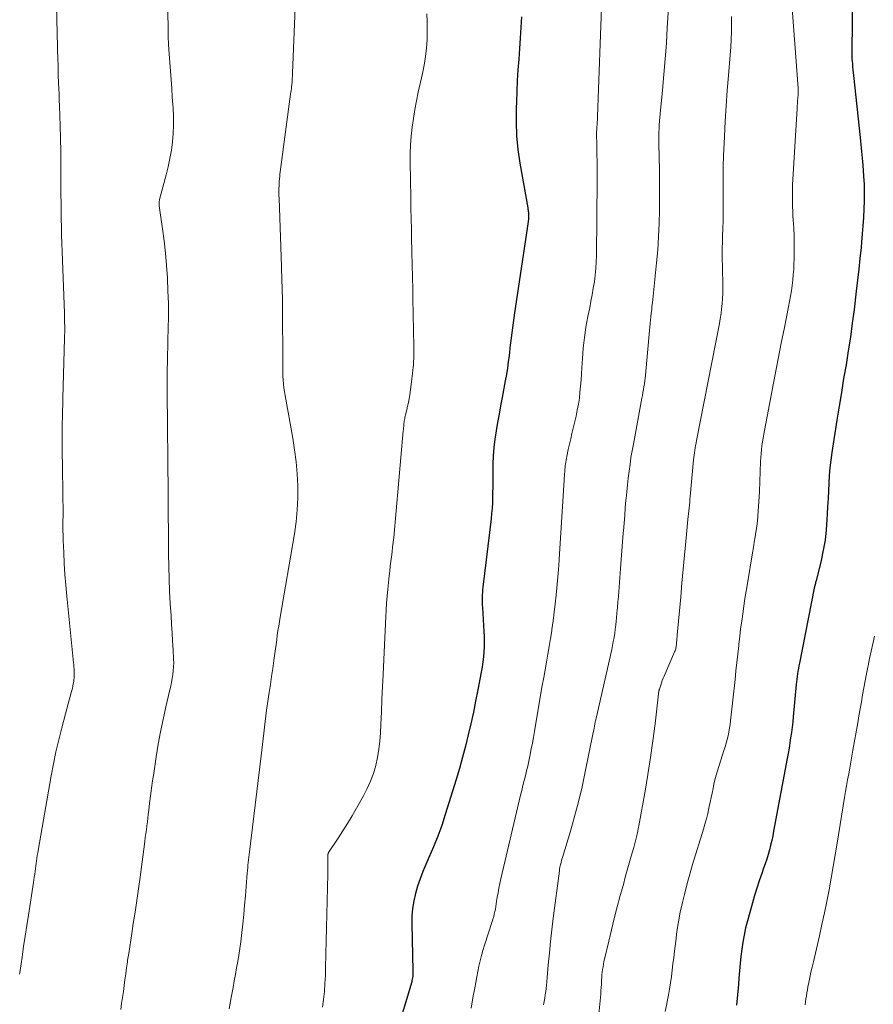
# Model space of a CAD drawing. Units: feet. Extents: x 2000000 to 2005000, y 515000 to 520005.
# Drawn here: x 2000961 to 2001066, y 515275 to 515397 of the extents above; entities that cross this region are included whole.
import ezdxf

# ---------------------------------------------------------------- set-up
doc = ezdxf.new("R2010")
doc.units = ezdxf.units.FT
doc.header["$LTSCALE"] = 100
doc.header["$MEASUREMENT"] = 0
doc.layers.add('CONTOUR INDEX', color=32, linetype='Continuous', lineweight=25)
doc.layers.add('CONTOUR INTERMEDIATE', color=40, linetype='Continuous', lineweight=15)

msp = doc.modelspace()

# ---------------------------------------------------------------- linework, layer by layer
at = {"layer": 'CONTOUR INDEX', "flags": 128}
for points, elevation in [([(2001063.73, 515401.51), (2001063.67, 515392.3), (2001063.67, 515392.22), (2001063.67, 515392.15), (2001063.67, 515392.07), (2001063.67, 515391.99), (2001063.67, 515391.92), (2001063.68, 515391.84), (2001063.68, 515391.76), (2001063.69, 515391.69), (2001063.73, 515391.17), (2001063.76, 515390.84), (2001063.79, 515390.51), (2001063.82, 515390.17), (2001063.86, 515389.84), (2001064.68, 515382.17), (2001064.72, 515381.74), (2001064.77, 515381.32), (2001064.82, 515380.9), (2001064.87, 515380.48), (2001064.91, 515380.06), (2001064.96, 515379.64), (2001064.99, 515379.21), (2001065.02, 515378.79), (2001065.12, 515377.41), (2001065.17, 515376.4), (2001065.19, 515375.38), (2001065.18, 515374.36), (2001065.15, 515373.34), (2001065.09, 515372.32), (2001065.03, 515371.31), (2001064.95, 515370.29), (2001064.86, 515369.28), (2001064.8, 515368.62), (2001064.66, 515367.28), (2001064.52, 515365.94), (2001064.38, 515364.6), (2001064.22, 515363.26), (2001063.94, 515361), (2001063.72, 515359.29), (2001063.49, 515357.58), (2001063.23, 515355.87), (2001062.95, 515354.16), (2001062.66, 515352.46), (2001062.38, 515350.76), (2001062.1, 515349.05), (2001061.83, 515347.34), (2001061.2, 515343.35), (2001061.07, 515342.41), (2001060.96, 515341.46), (2001060.88, 515340.51), (2001060.82, 515339.56), (2001060.77, 515338.61), (2001060.73, 515337.66), (2001060.68, 515336.7), (2001060.63, 515335.75), (2001060.6, 515335.1), (2001060.5, 515333.82), (2001060.36, 515332.56), (2001060.14, 515331.3), (2001059.87, 515330.05), (2001059.26, 515327.55), (2001059.23, 515327.43), (2001059.2, 515327.31), (2001059.17, 515327.19), (2001059.14, 515327.08), (2001059.11, 515326.96), (2001059.08, 515326.84), (2001059.06, 515326.73), (2001059.03, 515326.61), (2001057.2, 515317.39), (2001057.13, 515317.06), (2001057.08, 515316.74), (2001057.02, 515316.41), (2001056.98, 515316.08), (2001056.93, 515315.75), (2001056.89, 515315.42), (2001056.86, 515315.09), (2001056.82, 515314.76), (2001056.44, 515310.77), (2001056.37, 515310.13), (2001056.3, 515309.48), (2001056.21, 515308.83), (2001056.12, 515308.19), (2001056.02, 515307.54), (2001055.92, 515306.9), (2001055.81, 515306.26), (2001055.69, 515305.61), (2001054.02, 515296.67), (2001053.91, 515296.09), (2001053.78, 515295.51), (2001053.64, 515294.93), (2001053.5, 515294.36), (2001053.34, 515293.79), (2001053.17, 515293.23), (2001052.98, 515292.66), (2001052.79, 515292.11), (2001052.55, 515291.44), (2001052.24, 515290.55), (2001051.94, 515289.65), (2001051.67, 515288.75), (2001051.4, 515287.84), (2001050.79, 515285.6), (2001050.57, 515284.73), (2001050.37, 515283.86), (2001050.22, 515282.99), (2001050.09, 515282.11), (2001049.99, 515281.22), (2001049.89, 515280.34), (2001049.81, 515279.45), (2001049.74, 515278.56), (2001049.68, 515277.77), (2001049.58, 515276.49), (2001049.46, 515275.21)], 900), ([(2001022.92, 515397.06), (2001022.84, 515395.75), (2001022.76, 515394.45), (2001022.67, 515393.14), (2001022.58, 515391.84), (2001022.49, 515390.52), (2001022.41, 515389.22), (2001022.34, 515387.91), (2001022.29, 515386.6), (2001022.26, 515385.81), (2001022.25, 515384.1), (2001022.31, 515382.41), (2001022.48, 515380.72), (2001022.72, 515379.03), (2001023.69, 515373.51), (2001023.72, 515373.37), (2001023.74, 515373.24), (2001023.76, 515373.1), (2001023.78, 515372.97), (2001023.79, 515372.83), (2001023.8, 515372.7), (2001023.8, 515372.56), (2001023.8, 515372.43), (2001023.77, 515372.12), (2001023.74, 515371.82), (2001023.71, 515371.53), (2001023.67, 515371.24), (2001023.63, 515370.95), (2001022.08, 515360.56), (2001021.99, 515359.95), (2001021.9, 515359.34), (2001021.82, 515358.72), (2001021.73, 515358.11), (2001021.65, 515357.5), (2001021.57, 515356.89), (2001021.5, 515356.27), (2001021.43, 515355.66), (2001021.39, 515355.31), (2001021.3, 515354.53), (2001021.19, 515353.74), (2001021.07, 515352.96), (2001020.93, 515352.18), (2001020.54, 515350.12), (2001020.35, 515349.1), (2001020.16, 515348.08), (2001019.97, 515347.05), (2001019.79, 515346.03), (2001019.63, 515345), (2001019.51, 515343.97), (2001019.44, 515342.94), (2001019.4, 515341.9), (2001019.39, 515340.34), (2001019.38, 515339.69), (2001019.37, 515339.05), (2001019.36, 515338.4), (2001019.35, 515337.76), (2001019.33, 515337.11), (2001019.29, 515336.47), (2001019.24, 515335.83), (2001019.17, 515335.18), (2001018.16, 515326.74), (2001018.13, 515326.43), (2001018.1, 515326.12), (2001018.08, 515325.81), (2001018.07, 515325.5), (2001018.07, 515325.19), (2001018.07, 515324.88), (2001018.08, 515324.57), (2001018.1, 515324.26), (2001018.29, 515321.3), (2001018.32, 515320.67), (2001018.33, 515320.04), (2001018.31, 515319.41), (2001018.28, 515318.78), (2001018.23, 515318.16), (2001018.16, 515317.53), (2001018.07, 515316.9), (2001017.96, 515316.28), (2001017.55, 515314.11), (2001017.27, 515312.71), (2001016.99, 515311.32), (2001016.68, 515309.92), (2001016.36, 515308.53), (2001016.02, 515307.15), (2001015.66, 515305.77), (2001015.27, 515304.39), (2001014.86, 515303.03), (2001013.52, 515298.73), (2001013.08, 515297.38), (2001012.6, 515296.04), (2001012.07, 515294.73), (2001011.51, 515293.42), (2001011.12, 515292.56), (2001010.75, 515291.68), (2001010.41, 515290.8), (2001010.11, 515289.9), (2001009.84, 515288.99), (2001009.63, 515288.06), (2001009.48, 515287.13), (2001009.41, 515286.19), (2001009.39, 515285.25), (2001009.54, 515279.43), (2001009.54, 515279.26), (2001009.54, 515279.09), (2001009.53, 515278.92), (2001009.51, 515278.75), (2001009.49, 515278.59), (2001009.46, 515278.42), (2001009.42, 515278.26), (2001009.38, 515278.09), (2001007.45, 515271.7)], 920)]:
    msp.add_lwpolyline(points, dxfattribs=dict(at, elevation=elevation))
at = {"layer": 'CONTOUR INTERMEDIATE', "flags": 128}
for points, elevation in [([(2000979.15, 515404.51), (2000979.33, 515395.75), (2000979.36, 515394.67), (2000979.4, 515393.6), (2000979.46, 515392.52), (2000979.54, 515391.44), (2000979.62, 515390.37), (2000979.7, 515389.29), (2000979.78, 515388.22), (2000979.86, 515387.14), (2000979.96, 515385.81), (2000980, 515384.77), (2000980.01, 515383.74), (2000979.97, 515382.7), (2000979.88, 515381.66), (2000979.74, 515380.63), (2000979.57, 515379.61), (2000979.35, 515378.59), (2000979.11, 515377.58), (2000978.28, 515374.54), (2000978.26, 515374.44), (2000978.24, 515374.35), (2000978.23, 515374.25), (2000978.22, 515374.15), (2000978.22, 515374.05), (2000978.22, 515373.95), (2000978.23, 515373.85), (2000978.24, 515373.75), (2000978.64, 515370.94), (2000978.84, 515369.43), (2000979.01, 515367.92), (2000979.14, 515366.41), (2000979.25, 515364.89), (2000979.25, 515364.82), (2000979.32, 515363.27), (2000979.37, 515361.72), (2000979.37, 515360.16), (2000979.35, 515358.61), (2000979.32, 515357.28), (2000979.3, 515356.35), (2000979.28, 515355.43), (2000979.26, 515354.51), (2000979.24, 515353.58), (2000979.22, 515352.66), (2000979.21, 515351.74), (2000979.21, 515350.81), (2000979.22, 515349.89), (2000979.25, 515347.61), (2000979.27, 515345.54), (2000979.29, 515343.47), (2000979.31, 515341.41), (2000979.33, 515339.34), (2000979.35, 515336.91), (2000979.36, 515335.39), (2000979.37, 515333.87), (2000979.38, 515332.34), (2000979.39, 515330.82), (2000979.41, 515329.3), (2000979.45, 515327.78), (2000979.52, 515326.26), (2000979.6, 515324.75), (2000979.7, 515323.23), (2000979.77, 515322.18), (2000979.83, 515321.13), (2000979.89, 515320.08), (2000979.95, 515319.02), (2000980.01, 515317.88), (2000980.03, 515317.4), (2000980.02, 515316.92), (2000979.98, 515316.45), (2000979.93, 515315.97), (2000979.85, 515315.5), (2000979.77, 515315.03), (2000979.67, 515314.56), (2000979.56, 515314.09), (2000979.06, 515311.98), (2000978.71, 515310.45), (2000978.4, 515308.92), (2000978.12, 515307.38), (2000977.87, 515305.83), (2000977.56, 515303.78), (2000977.43, 515302.86), (2000977.3, 515301.95), (2000977.18, 515301.03), (2000977.06, 515300.11), (2000976.95, 515299.23), (2000976.89, 515298.75), (2000976.84, 515298.28), (2000976.78, 515297.8), (2000976.72, 515297.32), (2000976.66, 515296.84), (2000976.6, 515296.36), (2000976.53, 515295.88), (2000976.47, 515295.4), (2000975.89, 515291), (2000975.69, 515289.57), (2000975.49, 515288.13), (2000975.27, 515286.7), (2000975.05, 515285.27), (2000974.86, 515284.07), (2000974.73, 515283.24), (2000974.6, 515282.41), (2000974.48, 515281.58), (2000974.35, 515280.75), (2000974.33, 515280.55), (2000974.22, 515279.82), (2000974.12, 515279.08), (2000974.02, 515278.35), (2000973.92, 515277.62), (2000973.82, 515276.88), (2000973.72, 515276.15), (2000973.61, 515275.41), (2000973.5, 515274.68)], 932), ([(2000995.09, 515400.28), (2000994.7, 515390.11), (2000994.68, 515389.76), (2000994.66, 515389.41), (2000994.63, 515389.05), (2000994.59, 515388.7), (2000994.57, 515388.47), (2000994.54, 515388.24), (2000994.51, 515388), (2000994.48, 515387.76), (2000994.45, 515387.53), (2000993.21, 515378.26), (2000993.18, 515377.97), (2000993.14, 515377.68), (2000993.11, 515377.39), (2000993.08, 515377.1), (2000993.05, 515376.81), (2000993.03, 515376.52), (2000993.02, 515376.23), (2000993.01, 515375.94), (2000993.01, 515375.92), (2000993, 515375.61), (2000993, 515375.31), (2000993.01, 515375.01), (2000993.02, 515374.71), (2000993.31, 515366.27), (2000993.33, 515365.66), (2000993.35, 515365.04), (2000993.38, 515364.43), (2000993.4, 515363.82), (2000993.42, 515363.21), (2000993.44, 515362.59), (2000993.45, 515361.98), (2000993.46, 515361.37), (2000993.47, 515354.21), (2000993.48, 515353.73), (2000993.49, 515353.25), (2000993.51, 515352.77), (2000993.54, 515352.29), (2000993.58, 515351.81), (2000993.63, 515351.33), (2000993.69, 515350.86), (2000993.77, 515350.38), (2000994.71, 515345.13), (2000994.94, 515343.66), (2000995.13, 515342.19), (2000995.25, 515340.72), (2000995.33, 515339.24), (2000995.33, 515337.76), (2000995.27, 515336.28), (2000995.12, 515334.81), (2000994.92, 515333.34), (2000993.17, 515323.07), (2000993.07, 515322.51), (2000992.98, 515321.95), (2000992.89, 515321.39), (2000992.81, 515320.82), (2000992.73, 515320.26), (2000992.65, 515319.7), (2000992.57, 515319.13), (2000992.49, 515318.57), (2000992.38, 515317.72), (2000992.24, 515316.74), (2000992.11, 515315.75), (2000991.96, 515314.76), (2000991.82, 515313.78), (2000991.49, 515311.58), (2000991.39, 515310.87), (2000991.3, 515310.17), (2000991.21, 515309.47), (2000991.13, 515308.76), (2000991.05, 515308.06), (2000990.97, 515307.35), (2000990.88, 515306.65), (2000990.8, 515305.94), (2000989.38, 515294.11), (2000989.34, 515293.78), (2000989.3, 515293.46), (2000989.27, 515293.13), (2000989.23, 515292.8), (2000989.19, 515292.48), (2000989.16, 515292.15), (2000989.13, 515291.83), (2000989.1, 515291.5), (2000988.97, 515289.84), (2000988.87, 515288.69), (2000988.77, 515287.54), (2000988.66, 515286.38), (2000988.55, 515285.23), (2000988.4, 515283.81), (2000988.3, 515283.01), (2000988.2, 515282.2), (2000988.07, 515281.4), (2000987.94, 515280.6), (2000987.79, 515279.8), (2000987.65, 515279), (2000987.5, 515278.2), (2000987.35, 515277.4), (2000987.12, 515276.18), (2000986.86, 515274.78)], 928), ([(2001032.88, 515400.46), (2001032.24, 515383.68), (2001032.23, 515383.57), (2001032.22, 515383.45), (2001032.22, 515383.33), (2001032.21, 515383.21), (2001032.2, 515383.09), (2001032.19, 515382.97), (2001032.19, 515382.86), (2001032.18, 515382.74), (2001032.18, 515382.66), (2001032.18, 515382.51), (2001032.17, 515382.35), (2001032.18, 515382.2), (2001032.19, 515382.04), (2001032.2, 515381.85), (2001032.21, 515381.6), (2001032.22, 515381.35), (2001032.23, 515381.1), (2001032.23, 515380.85), (2001032.26, 515378.52), (2001032.26, 515378.3), (2001032.26, 515378.08), (2001032.26, 515377.86), (2001032.25, 515377.64), (2001032.24, 515377.24), (2001032.24, 515377.21), (2001032.24, 515377.19), (2001032.24, 515377.17), (2001032.24, 515377.14), (2001032.24, 515377.05), (2001032.24, 515377.03), (2001032.24, 515377.01), (2001032.24, 515376.98), (2001032.24, 515376.96), (2001032.17, 515367.66), (2001032.14, 515366.85), (2001032.1, 515366.03), (2001032.01, 515365.22), (2001031.91, 515364.41), (2001031.78, 515363.61), (2001031.64, 515362.8), (2001031.49, 515362), (2001031.34, 515361.2), (2001031.11, 515360.1), (2001030.87, 515358.81), (2001030.68, 515357.52), (2001030.54, 515356.22), (2001030.43, 515354.92), (2001030.37, 515353.81), (2001030.33, 515353.06), (2001030.27, 515352.3), (2001030.21, 515351.55), (2001030.14, 515350.8), (2001030.06, 515350.05), (2001029.95, 515349.3), (2001029.81, 515348.56), (2001029.65, 515347.82), (2001029.31, 515346.36), (2001029.15, 515345.7), (2001029, 515345.04), (2001028.85, 515344.38), (2001028.7, 515343.73), (2001028.51, 515342.86), (2001028.46, 515342.63), (2001028.42, 515342.41), (2001028.38, 515342.18), (2001028.35, 515341.95), (2001028.32, 515341.72), (2001028.3, 515341.49), (2001028.27, 515341.26), (2001028.25, 515341.03), (2001028.25, 515340.97), (2001028.23, 515340.72), (2001028.21, 515340.46), (2001028.19, 515340.2), (2001028.18, 515339.94), (2001027.58, 515330.19), (2001027.57, 515330.03), (2001027.56, 515329.88), (2001027.55, 515329.72), (2001027.54, 515329.56), (2001027.53, 515329.4), (2001027.51, 515329.24), (2001027.5, 515329.08), (2001027.49, 515328.92), (2001027.19, 515325.76), (2001027.08, 515324.7), (2001026.96, 515323.65), (2001026.82, 515322.59), (2001026.67, 515321.54), (2001026.65, 515321.37), (2001026.5, 515320.4), (2001026.35, 515319.44), (2001026.18, 515318.48), (2001026.01, 515317.52), (2001025.83, 515316.56), (2001025.66, 515315.6), (2001025.49, 515314.64), (2001025.32, 515313.68), (2001024.52, 515308.94), (2001024.39, 515308.23), (2001024.27, 515307.52), (2001024.13, 515306.81), (2001023.99, 515306.11), (2001023.95, 515305.91), (2001023.83, 515305.31), (2001023.69, 515304.7), (2001023.55, 515304.1), (2001023.41, 515303.5), (2001023.26, 515302.9), (2001023.11, 515302.3), (2001022.97, 515301.7), (2001022.82, 515301.1), (2001020.38, 515290.77), (2001020.26, 515290.21), (2001020.14, 515289.65), (2001020.03, 515289.08), (2001019.94, 515288.52), (2001019.86, 515288.02), (2001019.81, 515287.7), (2001019.75, 515287.38), (2001019.7, 515287.07), (2001019.64, 515286.75), (2001019.57, 515286.44), (2001019.5, 515286.13), (2001019.41, 515285.82), (2001019.32, 515285.52), (2001018.37, 515282.61), (2001018.17, 515281.97), (2001017.98, 515281.32), (2001017.82, 515280.67), (2001017.67, 515280.01), (2001017.54, 515279.35), (2001017.4, 515278.69), (2001017.28, 515278.03), (2001017.16, 515277.36), (2001016.94, 515276.12), (2001016.7, 515274.84)], 916), ([(2000965.59, 515398.47), (2000965.75, 515391.62), (2000965.76, 515391.4), (2000965.76, 515391.19), (2000965.77, 515390.97), (2000965.77, 515390.75), (2000965.78, 515390.53), (2000965.79, 515390.31), (2000965.8, 515390.09), (2000965.8, 515389.87), (2000965.84, 515388.91), (2000965.87, 515388.21), (2000965.9, 515387.51), (2000965.92, 515386.8), (2000965.94, 515386.1), (2000966.02, 515383.64), (2000966.06, 515382.06), (2000966.1, 515380.48), (2000966.11, 515378.9), (2000966.12, 515377.32), (2000966.12, 515376.16), (2000966.12, 515375.16), (2000966.13, 515374.15), (2000966.14, 515373.15), (2000966.16, 515372.14), (2000966.18, 515371.14), (2000966.2, 515370.13), (2000966.23, 515369.13), (2000966.27, 515368.12), (2000966.55, 515360.52), (2000966.57, 515360.13), (2000966.58, 515359.74), (2000966.58, 515359.35), (2000966.59, 515358.95), (2000966.59, 515358.56), (2000966.59, 515358.17), (2000966.58, 515357.78), (2000966.57, 515357.39), (2000966.37, 515350.05), (2000966.35, 515349.27), (2000966.33, 515348.48), (2000966.31, 515347.7), (2000966.29, 515346.92), (2000966.28, 515346.13), (2000966.27, 515345.35), (2000966.27, 515344.57), (2000966.28, 515343.79), (2000966.32, 515341.2), (2000966.33, 515340.36), (2000966.35, 515339.51), (2000966.36, 515338.67), (2000966.37, 515337.83), (2000966.37, 515337.37), (2000966.38, 515336.76), (2000966.38, 515336.15), (2000966.38, 515335.54), (2000966.37, 515334.93), (2000966.37, 515334.32), (2000966.37, 515333.72), (2000966.39, 515333.11), (2000966.4, 515332.5), (2000966.46, 515331.02), (2000966.52, 515329.67), (2000966.6, 515328.33), (2000966.71, 515326.99), (2000966.84, 515325.64), (2000967.69, 515317.4), (2000967.71, 515317.16), (2000967.73, 515316.93), (2000967.75, 515316.69), (2000967.77, 515316.45), (2000967.77, 515316.21), (2000967.77, 515315.98), (2000967.76, 515315.74), (2000967.74, 515315.5), (2000967.73, 515315.41), (2000967.7, 515315.12), (2000967.65, 515314.84), (2000967.59, 515314.56), (2000967.53, 515314.28), (2000967.35, 515313.6), (2000967.18, 515312.98), (2000967.02, 515312.36), (2000966.85, 515311.74), (2000966.68, 515311.13), (2000966.22, 515309.42), (2000965.85, 515307.94), (2000965.5, 515306.46), (2000965.19, 515304.97), (2000964.91, 515303.47), (2000963.32, 515294.3), (2000963.26, 515293.98), (2000963.21, 515293.66), (2000963.16, 515293.34), (2000963.12, 515293.02), (2000963.08, 515292.7), (2000963.03, 515292.38), (2000962.99, 515292.06), (2000962.94, 515291.74), (2000962.94, 515291.7), (2000962.89, 515291.35), (2000962.83, 515291.01), (2000962.78, 515290.67), (2000962.73, 515290.33), (2000962.11, 515286.32), (2000961.91, 515285.03), (2000961.72, 515283.73), (2000961.52, 515282.43), (2000961.33, 515281.14), (2000961.08, 515279.49), (2000961.01, 515279.02)], 936), ([(2001041.08, 515398.79), (2001040.91, 515395.72), (2001040.79, 515393.8), (2001040.66, 515391.88), (2001040.5, 515389.96), (2001040.32, 515388.04), (2001040.03, 515385.12), (2001039.98, 515384.66), (2001039.95, 515384.2), (2001039.92, 515383.74), (2001039.89, 515383.28), (2001039.88, 515382.82), (2001039.86, 515382.36), (2001039.86, 515381.9), (2001039.87, 515381.44), (2001039.94, 515378.11), (2001039.96, 515376.48), (2001039.96, 515374.85), (2001039.94, 515373.22), (2001039.9, 515371.59), (2001039.83, 515369.97), (2001039.73, 515368.34), (2001039.59, 515366.72), (2001039.43, 515365.1), (2001039.07, 515361.8), (2001039.02, 515361.37), (2001038.98, 515360.94), (2001038.93, 515360.52), (2001038.89, 515360.09), (2001038.85, 515359.66), (2001038.8, 515359.24), (2001038.76, 515358.81), (2001038.72, 515358.38), (2001038.21, 515352.88), (2001038.17, 515352.52), (2001038.13, 515352.17), (2001038.08, 515351.81), (2001038.02, 515351.45), (2001037.96, 515351.1), (2001037.9, 515350.74), (2001037.84, 515350.39), (2001037.77, 515350.03), (2001036.72, 515344.39), (2001036.57, 515343.55), (2001036.43, 515342.72), (2001036.31, 515341.88), (2001036.19, 515341.04), (2001036.08, 515340.2), (2001035.99, 515339.36), (2001035.9, 515338.52), (2001035.82, 515337.67), (2001035.81, 515337.47), (2001035.73, 515336.53), (2001035.65, 515335.58), (2001035.57, 515334.64), (2001035.5, 515333.69), (2001035.48, 515333.41), (2001035.39, 515332.33), (2001035.31, 515331.24), (2001035.23, 515330.16), (2001035.14, 515329.07), (2001034.87, 515325.61), (2001034.81, 515324.94), (2001034.76, 515324.26), (2001034.7, 515323.59), (2001034.63, 515322.92), (2001034.6, 515322.59), (2001034.55, 515322.08), (2001034.49, 515321.58), (2001034.42, 515321.07), (2001034.34, 515320.56), (2001034.25, 515320.06), (2001034.16, 515319.56), (2001034.05, 515319.05), (2001033.94, 515318.55), (2001032.2, 515310.91), (2001032.14, 515310.66), (2001032.09, 515310.4), (2001032.03, 515310.14), (2001031.98, 515309.88), (2001031.93, 515309.62), (2001031.88, 515309.36), (2001031.83, 515309.1), (2001031.77, 515308.85), (2001030.79, 515303.98), (2001030.39, 515302.13), (2001029.95, 515300.3), (2001029.47, 515298.47), (2001028.95, 515296.65), (2001027.98, 515293.44), (2001027.92, 515293.23), (2001027.87, 515293.03), (2001027.81, 515292.83), (2001027.76, 515292.62), (2001027.71, 515292.41), (2001027.67, 515292.21), (2001027.63, 515292), (2001027.6, 515291.79), (2001026.85, 515285.93), (2001026.68, 515284.49), (2001026.51, 515283.05), (2001026.37, 515281.61), (2001026.23, 515280.17), (2001026.04, 515278.1), (2001026, 515277.69), (2001025.96, 515277.29), (2001025.91, 515276.88), (2001025.85, 515276.47), (2001025.79, 515276.07), (2001025.72, 515275.66), (2001025.64, 515275.26)], 912), ([(2001056.24, 515399.25), (2001057.03, 515388.27), (2001057.03, 515388.17), (2001057.04, 515388.07), (2001057.04, 515387.97), (2001057.04, 515387.87), (2001057.04, 515387.76), (2001057.04, 515387.66), (2001057.03, 515387.56), (2001057.03, 515387.46), (2001057, 515387.04), (2001056.98, 515386.72), (2001056.95, 515386.41), (2001056.93, 515386.1), (2001056.92, 515385.78), (2001056.36, 515376.35), (2001056.34, 515375.81), (2001056.33, 515375.26), (2001056.33, 515374.72), (2001056.34, 515374.18), (2001056.36, 515373.63), (2001056.38, 515373.09), (2001056.41, 515372.54), (2001056.44, 515372), (2001056.5, 515371.01), (2001056.54, 515370.05), (2001056.57, 515369.1), (2001056.57, 515368.14), (2001056.55, 515367.19), (2001056.53, 515366.62), (2001056.5, 515365.95), (2001056.45, 515365.28), (2001056.39, 515364.61), (2001056.31, 515363.94), (2001056.21, 515363.28), (2001056.11, 515362.61), (2001055.99, 515361.95), (2001055.87, 515361.29), (2001055.36, 515358.75), (2001054.97, 515356.82), (2001054.59, 515354.88), (2001054.21, 515352.95), (2001053.84, 515351.02), (2001052.89, 515346.08), (2001052.8, 515345.6), (2001052.72, 515345.13), (2001052.65, 515344.65), (2001052.58, 515344.17), (2001052.53, 515343.69), (2001052.48, 515343.22), (2001052.45, 515342.74), (2001052.42, 515342.25), (2001052.27, 515338.53), (2001052.24, 515337.93), (2001052.21, 515337.32), (2001052.17, 515336.71), (2001052.13, 515336.11), (2001052.08, 515335.5), (2001052.02, 515334.89), (2001051.94, 515334.29), (2001051.85, 515333.69), (2001051.83, 515333.59), (2001051.73, 515332.94), (2001051.63, 515332.29), (2001051.52, 515331.64), (2001051.41, 515330.99), (2001050.79, 515327.2), (2001050.64, 515326.27), (2001050.49, 515325.34), (2001050.35, 515324.41), (2001050.21, 515323.48), (2001050.08, 515322.55), (2001049.95, 515321.61), (2001049.84, 515320.68), (2001049.73, 515319.74), (2001049.71, 515319.54), (2001049.59, 515318.5), (2001049.48, 515317.46), (2001049.37, 515316.42), (2001049.26, 515315.38), (2001048.72, 515310.29), (2001048.66, 515309.83), (2001048.59, 515309.36), (2001048.51, 515308.9), (2001048.4, 515308.44), (2001048.29, 515307.98), (2001048.17, 515307.53), (2001048.04, 515307.08), (2001047.9, 515306.62), (2001047.1, 515304.1), (2001046.94, 515303.56), (2001046.79, 515303.01), (2001046.66, 515302.46), (2001046.55, 515301.91), (2001046.44, 515301.36), (2001046.33, 515300.8), (2001046.21, 515300.25), (2001046.09, 515299.7), (2001046.05, 515299.49), (2001045.89, 515298.84), (2001045.73, 515298.19), (2001045.55, 515297.55), (2001045.36, 515296.9), (2001044.02, 515292.54), (2001043.68, 515291.38), (2001043.35, 515290.21), (2001043.05, 515289.04), (2001042.77, 515287.86), (2001042.51, 515286.68), (2001042.29, 515285.49), (2001042.1, 515284.3), (2001041.94, 515283.1), (2001041.79, 515281.88), (2001041.7, 515281.1), (2001041.6, 515280.32), (2001041.51, 515279.54), (2001041.41, 515278.76), (2001041.31, 515277.98), (2001041.19, 515277.2), (2001041.06, 515276.43), (2001040.91, 515275.66), (2001040.85, 515275.36), (2001040.66, 515274.44)], 904), ([(2001011.25, 515397.45), (2001011.3, 515396.39), (2001011.3, 515395.33), (2001011.28, 515394.27), (2001011.2, 515393.21), (2001011.08, 515392.16), (2001010.91, 515391.11), (2001010.71, 515390.07), (2001010.2, 515387.78), (2001009.97, 515386.7), (2001009.77, 515385.62), (2001009.6, 515384.54), (2001009.44, 515383.45), (2001009.33, 515382.36), (2001009.24, 515381.27), (2001009.21, 515380.17), (2001009.2, 515379.07), (2001009.26, 515374.78), (2001009.29, 515373.47), (2001009.31, 515372.15), (2001009.34, 515370.83), (2001009.36, 515369.52), (2001009.39, 515368.4), (2001009.41, 515367.64), (2001009.43, 515366.88), (2001009.45, 515366.13), (2001009.47, 515365.37), (2001009.49, 515364.61), (2001009.51, 515363.85), (2001009.53, 515363.09), (2001009.54, 515362.33), (2001009.64, 515356.4), (2001009.64, 515355.31), (2001009.59, 515354.22), (2001009.5, 515353.14), (2001009.37, 515352.06), (2001009.14, 515350.45), (2001009.07, 515349.98), (2001008.98, 515349.52), (2001008.88, 515349.06), (2001008.78, 515348.6), (2001008.62, 515347.99), (2001008.58, 515347.84), (2001008.55, 515347.69), (2001008.52, 515347.53), (2001008.49, 515347.38), (2001008.47, 515347.23), (2001008.45, 515347.08), (2001008.43, 515346.92), (2001008.42, 515346.77), (2001008.41, 515346.73), (2001008.4, 515346.55), (2001008.38, 515346.38), (2001008.37, 515346.2), (2001008.35, 515346.03), (2001007.16, 515332.87), (2001007.1, 515332.28), (2001007.03, 515331.69), (2001006.96, 515331.09), (2001006.89, 515330.5), (2001006.81, 515329.91), (2001006.73, 515329.32), (2001006.67, 515328.73), (2001006.6, 515328.13), (2001006.43, 515326.5), (2001006.34, 515325.64), (2001006.27, 515324.79), (2001006.22, 515323.93), (2001006.18, 515323.08), (2001006.15, 515322.22), (2001006.11, 515321.36), (2001006.07, 515320.51), (2001006.03, 515319.65), (2001005.85, 515315.99), (2001005.78, 515314.45), (2001005.71, 515312.91), (2001005.64, 515311.37), (2001005.58, 515309.83), (2001005.53, 515308.79), (2001005.46, 515307.77), (2001005.34, 515306.76), (2001005.17, 515305.76), (2001004.95, 515304.76), (2001004.66, 515303.79), (2001004.32, 515302.83), (2001003.91, 515301.91), (2001003.44, 515301.01), (2001002.58, 515299.5), (2001002.03, 515298.56), (2001001.47, 515297.63), (2001000.9, 515296.71), (2001000.31, 515295.79), (2000999.13, 515294.02), (2000999.12, 515294), (2000999.11, 515293.98), (2000999.1, 515293.96), (2000999.09, 515293.94), (2000999.07, 515293.85), (2000999.06, 515293.83), (2000999.06, 515293.81), (2000999.06, 515293.78), (2000999.05, 515293.76), (2000999.05, 515293.63), (2000999.05, 515293.54), (2000999.05, 515293.45), (2000999.05, 515293.36), (2000999.05, 515293.26), (2000999.05, 515292.76), (2000999.05, 515292.41), (2000999.05, 515292.07), (2000999.04, 515291.72), (2000999.04, 515291.38), (2000998.77, 515279.87), (2000998.74, 515278.88), (2000998.68, 515277.9), (2000998.61, 515276.91), (2000998.51, 515275.93), (2000998.39, 515274.95)], 924), ([(2001048.81, 515397.1), (2001048.82, 515396.15), (2001048.81, 515395.2), (2001048.78, 515394.26), (2001048.73, 515393.31), (2001048.67, 515392.36), (2001048.46, 515389.85), (2001048.31, 515387.97), (2001048.18, 515386.08), (2001048.06, 515384.2), (2001047.95, 515382.31), (2001047.91, 515381.46), (2001047.85, 515380), (2001047.8, 515378.54), (2001047.79, 515377.07), (2001047.79, 515375.61), (2001047.81, 515373.65), (2001047.81, 515373.17), (2001047.81, 515372.68), (2001047.8, 515372.2), (2001047.79, 515371.71), (2001047.77, 515371.22), (2001047.75, 515370.74), (2001047.73, 515370.25), (2001047.71, 515369.77), (2001047.71, 515369.71), (2001047.7, 515369.19), (2001047.68, 515368.67), (2001047.68, 515368.16), (2001047.69, 515367.64), (2001047.76, 515364.19), (2001047.76, 515363.56), (2001047.75, 515362.94), (2001047.72, 515362.32), (2001047.68, 515361.7), (2001047.61, 515361.08), (2001047.54, 515360.47), (2001047.44, 515359.85), (2001047.33, 515359.24), (2001044.51, 515344.82), (2001044.45, 515344.52), (2001044.4, 515344.22), (2001044.35, 515343.92), (2001044.3, 515343.63), (2001044.26, 515343.33), (2001044.22, 515343.03), (2001044.18, 515342.73), (2001044.15, 515342.43), (2001043.74, 515337.93), (2001043.7, 515337.58), (2001043.67, 515337.23), (2001043.64, 515336.87), (2001043.6, 515336.52), (2001043.57, 515336.16), (2001043.53, 515335.81), (2001043.5, 515335.45), (2001043.46, 515335.1), (2001043.2, 515332.39), (2001043.03, 515330.68), (2001042.87, 515328.97), (2001042.71, 515327.26), (2001042.56, 515325.55), (2001042.14, 515320.83), (2001042.12, 515320.61), (2001042.1, 515320.39), (2001042.08, 515320.17), (2001042.06, 515319.95), (2001042.04, 515319.76), (2001042.03, 515319.63), (2001042.01, 515319.51), (2001041.99, 515319.38), (2001041.97, 515319.26), (2001041.94, 515319.14), (2001041.9, 515319.01), (2001041.86, 515318.89), (2001041.81, 515318.78), (2001040.52, 515315.79), (2001040.4, 515315.51), (2001040.29, 515315.23), (2001040.19, 515314.94), (2001040.09, 515314.65), (2001039.93, 515314.19), (2001039.91, 515314.13), (2001039.9, 515314.07), (2001039.89, 515314.02), (2001039.88, 515313.96), (2001039.4, 515309.9), (2001039.14, 515307.82), (2001038.85, 515305.74), (2001038.52, 515303.66), (2001038.17, 515301.59), (2001037.4, 515297.32), (2001037.33, 515296.98), (2001037.27, 515296.65), (2001037.19, 515296.31), (2001037.11, 515295.98), (2001037.02, 515295.65), (2001036.94, 515295.32), (2001036.85, 515294.99), (2001036.76, 515294.66), (2001036.45, 515293.58), (2001036.21, 515292.72), (2001035.97, 515291.85), (2001035.73, 515290.98), (2001035.49, 515290.11), (2001035.11, 515288.72), (2001034.73, 515287.32), (2001034.36, 515285.91), (2001034.02, 515284.5), (2001033.68, 515283.09), (2001033.16, 515280.9), (2001033.09, 515280.58), (2001033.03, 515280.26), (2001032.98, 515279.94), (2001032.93, 515279.62), (2001032.89, 515279.29), (2001032.85, 515278.97), (2001032.83, 515278.64), (2001032.81, 515278.32), (2001032.8, 515278.18), (2001032.78, 515277.78), (2001032.75, 515277.38), (2001032.72, 515276.98), (2001032.69, 515276.59), (2001032.45, 515274.1)], 908), ([(2001066.45, 515320.7), (2001066.25, 515319.78), (2001066.05, 515318.87), (2001065.86, 515317.95), (2001065.67, 515317.03), (2001065.65, 515316.9), (2001065.48, 515316.05), (2001065.31, 515315.19), (2001065.15, 515314.33), (2001064.99, 515313.48), (2001064.84, 515312.62), (2001064.69, 515311.76), (2001064.54, 515310.9), (2001064.39, 515310.04), (2001063.8, 515306.64), (2001063.67, 515305.91), (2001063.55, 515305.18), (2001063.42, 515304.45), (2001063.28, 515303.72), (2001063.15, 515303), (2001063.03, 515302.27), (2001062.9, 515301.54), (2001062.78, 515300.81), (2001061.86, 515295.17), (2001061.62, 515293.73), (2001061.38, 515292.3), (2001061.12, 515290.87), (2001060.86, 515289.44), (2001060.58, 515288.01), (2001060.29, 515286.59), (2001059.98, 515285.17), (2001059.66, 515283.75), (2001058.92, 515280.54), (2001058.77, 515279.91), (2001058.63, 515279.28), (2001058.5, 515278.64), (2001058.36, 515278.01), (2001058.25, 515277.47), (2001058.18, 515277.1), (2001058.11, 515276.74), (2001058.06, 515276.37), (2001058.01, 515276), (2001057.96, 515275.63), (2001057.92, 515275.26)], 896)]:
    msp.add_lwpolyline(points, dxfattribs=dict(at, elevation=elevation))

doc.saveas('drawing.dxf')
